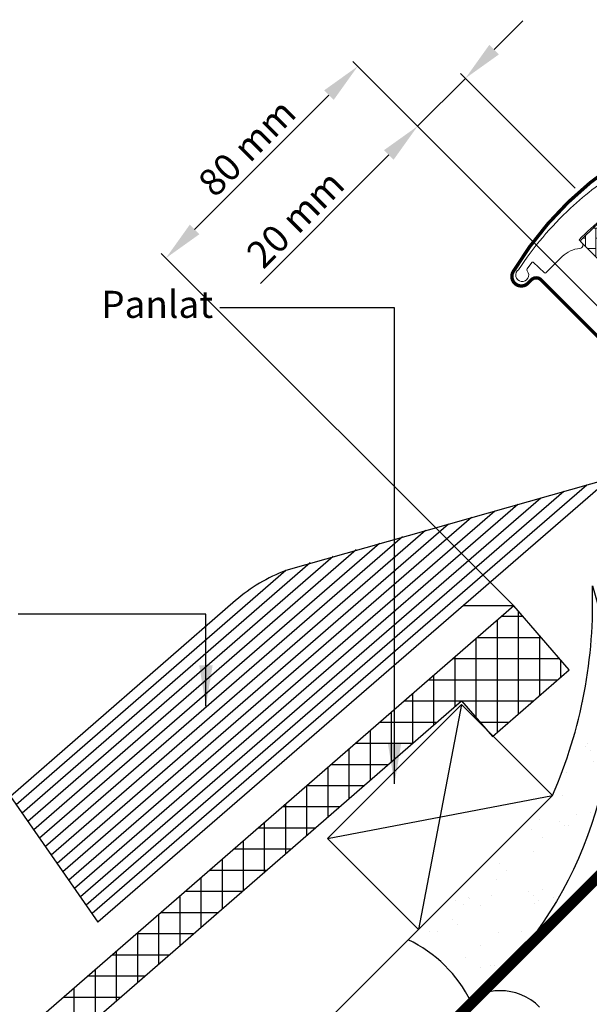
# Model space of a CAD drawing. Units: millimetres. Extents: x 110 to 2090, y 20 to 1465.
# Drawn here: x 426 to 595, y 518 to 809 of the extents above; entities that cross this region are included whole.
import ezdxf

# ---------------------------------------------------------------- set-up
doc = ezdxf.new("R2010")
doc.units = ezdxf.units.MM
doc.header["$LTSCALE"] = 50
doc.header["$MEASUREMENT"] = 0
doc.header["$PDSIZE"] = 2
doc.linetypes.add('DASHED', pattern=[0.75, 0.5, -0.25])
doc.layers.get('0').update_dxf_attribs({"linetype": 'CONTINUOUS'})
doc.layers.get('DEFPOINTS').update_dxf_attribs({"linetype": 'CONTINUOUS'})
for name, color, linetype in [('VELUX_BFX', 9, 'CONTINUOUS'), ('VELUX_FLASHING', 4, 'CONTINUOUS'), ('VELUX_HATCH', 1, 'CONTINUOUS'), ('VELUX_INFO', 7, 'CONTINUOUS'), ('VELUX_INSULATION', 1, 'CONTINUOUS'), ('VELUX_ROOFCONSTRUCTION', 7, 'CONTINUOUS'), ('VELUX_ROOFINGMATERIAL', 3, 'CONTINUOUS'), ('VELUX_ROOFWINDOW', 2, 'CONTINUOUS'), ('VELUX_TEXT_ENGLISH', 7, 'CONTINUOUS'), ('VELUX_UNDERROOF', 3, 'DASHED')]:
    doc.layers.add(name, color=color, linetype=linetype)
doc.styles.add('Verdana', font='verdana.ttf')
doc.dimstyles.new('VERDANA', dxfattribs={"dimtxt": 8, "dimasz": 12, "dimexe": 2, "dimexo": 0, "dimgap": 2, "dimtad": 1, "dimdec": 0, "dimzin": 0, "dimdsep": 46, "dimtxsty": 'Verdana', "dimcen": 0.09, "dimclrd": 256, "dimclre": 256, "dimclrt": 256, "dimadec": 0, "dimazin": 0, "dimtfac": 1, "dimtdec": 0, "dimtix": 1, "dimtmove": 0, "dimatfit": 3, "dimfxl": 1, "dimtolj": 1, "dimtzin": 0, "dimarcsym": 0})

# ---------------------------------------------------------------- blocks, each defined once
blk = doc.blocks.new('*D5')
at = {"layer": 'DEFPOINTS', "color": 0, "transparency": 16777216}
for p in [(543.96, 777.76), (590.53, 759.47), (635.86, 685.86)]:
    blk.add_point(p, dxfattribs=at)
at = {"layer": 'VELUX_INFO', "lineweight": -2, "transparency": 16777216}
for p, q in [((566.59, 800.39), (575.07, 808.87)), ((558.1, 791.9), (543.96, 777.76)), ((590.53, 759.47), (556.69, 793.31)), ((635.86, 685.86), (542.54, 779.17)), ((535.47, 769.27), (497.55, 731.35))]:
    blk.add_line(p, q, dxfattribs=at)
at = {"layer": 'VELUX_INFO', "transparency": 16777216}
for points in [[(565.17, 801.8), (568, 798.97), (558.1, 791.9)], [(534.06, 770.69), (536.89, 767.86), (543.96, 777.76)]]:
    blk.add_solid(points, dxfattribs=at)
at = {"layer": 'VELUX_INFO', "transparency": 16777216, "insert": (507.85, 750.37), "char_height": 8, "attachment_point": 5, "rotation": 45, "style": 'Verdana'}
blk.add_mtext('\\A1;20 mm', dxfattribs=at)
blk = doc.blocks.new('*D8')
at = {"layer": 'DEFPOINTS', "color": 0, "transparency": 16777216}
for p in [(469.64, 738.79), (635.86, 685.86), (572.37, 636.05)]:
    blk.add_point(p, dxfattribs=at)
at = {"layer": 'VELUX_INFO', "lineweight": -2, "transparency": 16777216}
for p, q in [((635.86, 685.86), (524.87, 796.85)), ((517.79, 786.95), (478.12, 747.28)), ((572.37, 636.05), (468.22, 740.21))]:
    blk.add_line(p, q, dxfattribs=at)
at = {"layer": 'VELUX_INFO', "transparency": 16777216}
for points in [[(516.38, 788.36), (519.21, 785.54), (526.28, 795.44)], [(476.71, 748.69), (479.54, 745.86), (469.64, 738.79)]]:
    blk.add_solid(points, dxfattribs=at)
at = {"layer": 'VELUX_INFO', "transparency": 16777216, "insert": (493.59, 771.49), "char_height": 8, "attachment_point": 5, "rotation": 45, "style": 'Verdana'}
blk.add_mtext('\\A1;80 mm', dxfattribs=at)
blk = doc.blocks.new('*X7')
at = {"color": 0}
for p, q in [((420.07, 631.25), (426.19, 631.25)), ((425, 620.84), (425, 632.62)), ((418.75, 615.04), (418.75, 630.11)), ((431.25, 607.85), (431.25, 625.43)), ((412.5, 609.24), (412.5, 624.67)), ((412.88, 625), (429.48, 625)), ((429.48, 625), (431.62, 625)), ((425, 602.41), (425, 620.84)), ((405.69, 618.75), (422.75, 618.75)), ((406.25, 604.67), (406.25, 619.24)), ((422.75, 618.75), (437.05, 618.75)), ((437.5, 613.28), (437.5, 618.24)), ((400, 599.23), (400, 613.81)), ((418.75, 596.98), (418.75, 615.04)), ((398.5, 612.5), (416.02, 612.5)), ((416.02, 612.5), (436.6, 612.5)), ((393.75, 593.8), (393.75, 608.37)), ((412.5, 601.27), (412.5, 609.24)), ((391.31, 606.25), (408.07, 606.25)), ((408.17, 606.25), (409.28, 606.25)), ((409.28, 606.25), (429.41, 606.25)), ((387.5, 588.37), (387.5, 602.94)), ((384.12, 600), (400.88, 600)), ((413.6, 600), (422.22, 600)), ((381.25, 582.93), (381.25, 597.51)), ((376.93, 593.75), (393.69, 593.75)), ((375, 577.5), (375, 592.08)), ((368.75, 572.07), (368.75, 586.64)), ((369.74, 587.5), (386.5, 587.5)), ((362.5, 566.63), (362.5, 581.21)), ((362.55, 581.25), (379.31, 581.25)), ((355.36, 575), (372.12, 575)), ((356.25, 561.2), (356.25, 575.78)), ((350, 555.77), (350, 570.34)), ((348.17, 568.75), (364.93, 568.75)), ((343.75, 550.33), (343.75, 564.91)), ((340.98, 562.5), (357.74, 562.5)), ((337.5, 544.9), (337.5, 559.48)), ((333.79, 556.25), (350.55, 556.25)), ((331.25, 539.47), (331.25, 554.04)), ((326.6, 550), (343.36, 550)), ((325, 534.04), (325, 548.61)), ((318.75, 528.6), (318.75, 543.18)), ((319.41, 543.75), (336.18, 543.75)), ((312.22, 537.5), (328.99, 537.5)), ((312.5, 523.17), (312.5, 537.74)), ((306.25, 517.74), (306.25, 532.31)), ((305.03, 531.25), (321.8, 531.25)), ((300, 512.3), (300, 526.88)), ((297.84, 525), (314.61, 525)), ((293.75, 506.87), (293.75, 521.45)), ((290.65, 518.75), (307.42, 518.75))]:
    blk.add_line(p, q, dxfattribs=at)
blk = doc.blocks.new('V22GGL_A-A')
at = {"layer": 'VELUX_HATCH', "linetype": 'Continuous', "lineweight": 0}
h = blk.add_hatch(dxfattribs=at)
h.set_pattern_fill('AR-HBONE', color=1, scale=0.75, angle=45, style=0)
h.set_pattern_definition([(90, (-753.4055, 1260.6665), (-3, 3), [9, -3]), (180, (-753.4055, 1263.6665), (-3, 3), [9, -3])])
edge = h.paths.add_edge_path()
edge.add_arc((622.28, 750.35), 0.5, 225, 303.7)
edge.add_line((622.56, 749.93), (633.71, 757.37))
edge.add_line((633.71, 757.37), (633.16, 758.2))
edge.add_line((633.16, 758.2), (632.25, 757.59))
edge.add_line((632.25, 757.59), (628.62, 761.22))
edge.add_arc((622.1, 751.51), 11.7, 56.15, 116.1263)
edge.add_arc((656.69, 680.98), 90.25, 116.1263, 135.5001)
edge.add_arc((592.67, 743.89), 0.5, 135.5001, 225)
edge.add_line((592.32, 743.54), (599.21, 736.65))
edge.add_arc((599.57, 737), 0.5, 225, 303.7)
edge.add_line((599.84, 736.58), (620.45, 750.33))
edge.add_arc((621.01, 749.5), 1, 45, 123.7, ccw=False)
at = {"color": 1, "linetype": 'Continuous', "lineweight": 30}
blk.add_line((580.42, 732.39), (608.42, 704.38), dxfattribs=at)
at = {"layer": 'VELUX_FLASHING', "color": 1, "const_width": 1}
blk.add_lwpolyline([(644.76, 808.73), (639.45, 804.58, 0.246032), (638.77, 803.05, -0.524174), (636.43, 801.23, 0.26355), (634.7, 800.86, 0.082361), (624.93, 793.87), (624.01, 792.95), (617.93, 786.87), (615.1, 784.04, 0.36397), (614.77, 780.2), (617.51, 776.29, -0.469886), (617.1, 774.8, 0.152807), (572.22, 734.81, 0.884113), (576.6, 731.4), (577.59, 732.39, -0.414213), (580.42, 732.39), (608.42, 704.38, 1.133033), (610.01, 706.42), (607.01, 708.2), (603.83, 711.38)], format="xyb", dxfattribs=at)
at = {"layer": 'VELUX_HATCH', "color": 1, "linetype": 'Continuous', "lineweight": 0}
for points in [[(599.67, 751.47, 0.026562), (592.52, 745.05), (591.67, 744.2), (592.52, 743.35, -0.638744), (591.89, 741.65, 0.179421), (586.72, 739.25), (581.9, 734.43, -0.405973), (581.48, 734.42), (579.82, 736), (578.16, 737.57, 0.462375), (577.71, 737.53), (576.36, 735.6, 0.331486), (576.38, 735, -2.543547), (573.81, 735.39, -0.060122), (589.12, 753.51, -0.048346), (604.3, 765.11, -0.048183)], [(621.93, 749.99, 0.35756), (622.56, 749.93), (633.71, 757.37), (633.16, 758.2), (632.25, 757.59), (628.62, 761.22, 0.267838), (616.95, 762.01, 0.084736), (592.32, 744.24, 0.411659), (592.32, 743.54), (599.21, 736.65, 0.35756), (599.84, 736.58), (620.45, 750.33, -0.35756), (621.72, 750.2)]]:
    blk.add_lwpolyline(points, format="xyb", dxfattribs=at)

msp = doc.modelspace()

# ---------------------------------------------------------------- hatches: boundary and pattern name
at = {"layer": 'VELUX_HATCH'}
h = msp.add_hatch(dxfattribs=at)
h.set_pattern_fill('AR-SAND', color=256, scale=8, style=0)
h.set_pattern_definition([(37.5, (-776.196, -1076.22), (-0.50395, 15.41459), [0, -12.16, 0, -13.6, 0, -13]), (7.5, (-776.196, -1076.22), (14.15821, 22.57717), [0, -6.56, 0, -10.96, 0, -4.2]), (327.5, (-786.036, -1076.22), (24.913135, 0.04527), [0, -4, 0, -14.4, 0, -18.8]), (317.5, (-786.036, -1076.22), (24.04901, 7.0214), [0, -2, 0, -9.44, 0, -10.8])])
h.paths.add_polyline_path([(595.59, 642.01, -0.11209), (583.84, 580.1), (541.22, 537.46, -0.168068), (559.71, 519.2, 0.30669)])

# ---------------------------------------------------------------- linework, layer by layer
at = {"layer": 'VELUX_BFX'}
msp.add_lwpolyline([(559.71, 519.2, 0.168068), (541.22, 537.46), (583.84, 580.1, 0.11209), (595.59, 642.01, -0.258063), (574.44, 533.95)], format="xyb", close=True, dxfattribs=at)
at = {"layer": 'VELUX_FLASHING', "color": 1, "linetype": 'Continuous'}
for p, q in [((600.82, 673.68), (449.59, 542.69)), ((587.19, 669.85), (446.14, 547.64)), ((594.01, 671.76), (447.87, 545.17)), ((580.38, 667.93), (444.42, 550.12)), ((566.76, 664.1), (440.97, 555.06)), ((573.57, 666.01), (442.69, 552.59)), ((553.14, 660.26), (437.52, 560.01)), ((559.95, 662.18), (439.24, 557.54)), ((546.33, 658.35), (435.79, 562.48)), ((532.7, 654.51), (432.34, 567.43)), ((539.51, 656.43), (434.06, 564.96)), ((525.89, 652.6), (430.61, 569.9)), ((512.27, 648.76), (427.16, 574.85)), ((519.08, 650.68), (428.89, 572.38)), ((505.1, 646.54), (425.44, 577.32))]:
    msp.add_line(p, q, dxfattribs=at)
at = {"layer": 'VELUX_FLASHING', "color": 1}
msp.add_line((423.75, 579.74), (449.59, 542.69), dxfattribs=at)
at = {"layer": 'VELUX_FLASHING', "color": 1, "linetype": 'Continuous'}
for points in [[(606.83, 675.37), (505.1, 646.54)], [(490.22, 637.66), (423.75, 579.74)]]:
    msp.add_lwpolyline(points, dxfattribs=at)
msp.add_arc((522.9, 599.81), 50, 110.8513, 130.7997, dxfattribs=at)
at = {"layer": 'VELUX_INSULATION'}
msp.add_line((535.71, 496.61), (653.5, 614.4), dxfattribs=at)
at = {"layer": 'VELUX_INSULATION', "color": 7}
msp.add_arc((568.34, 505.91), 16.5, 45, 225, dxfattribs=at)
at = {"layer": 'VELUX_ROOFCONSTRUCTION', "color": 7}
msp.add_line((150, 110.9), (680.41, 641.31), dxfattribs=at)
at = {"layer": 'VELUX_ROOFCONSTRUCTION'}
for p, q in [((556.97, 606.97), (544.24, 540.5)), ((150, 146.26), (583.84, 580.1)), ((517.37, 567.37), (583.84, 580.1))]:
    msp.add_line(p, q, dxfattribs=at)
msp.add_lwpolyline([(544.24, 540.5), (517.37, 567.37), (556.97, 606.97), (583.84, 580.1)], close=True, dxfattribs=at)
at = {"layer": 'VELUX_ROOFINGMATERIAL', "color": 7}
msp.add_line((572.37, 636.05), (557.38, 636.05), dxfattribs=at)
at = {"layer": 'VELUX_ROOFINGMATERIAL', "color": 7, "linetype": 'Continuous'}
msp.add_lwpolyline([(566.13, 597.5), (588.77, 617.19), (572.37, 636.05), (270.49, 373.63), (277.71, 365.33), (353.18, 430.93), (363.02, 419.61), (400.75, 452.42), (398.46, 470.3), (556.95, 608.07), (566.13, 597.5)], dxfattribs=at)
at = {"layer": 'VELUX_UNDERROOF', "color": 7, "const_width": 3}
msp.add_lwpolyline([(681.52, 640.2), (150.42, 109.07)], dxfattribs=at)

# ---------------------------------------------------------------- block references
at = {"layer": 'VELUX_HATCH', "color": 7}
msp.add_blockref('*X7', (148.82, 1.77), dxfattribs=at)
at = {"layer": 'VELUX_ROOFWINDOW'}
msp.add_blockref('V22GGL_A-A', (0, 0), dxfattribs=at)

# ---------------------------------------------------------------- texts
at = {"layer": 'VELUX_TEXT_ENGLISH', "insert": (483.62, 724.11), "char_height": 8, "attachment_point": 6, "style": 'Verdana'}
msp.add_mtext('Panlat', dxfattribs=at)

# ---------------------------------------------------------------- dimensions: what is measured, and where the dimension line sits
at = {"layer": 'VELUX_INFO'}
dim = msp.add_linear_dim(base=(543.96, 777.76), p1=(590.53, 759.47), p2=(635.86, 685.86), angle=45, dimstyle='VERDANA', override={"dimpost": ' mm'}, dxfattribs=at)
dim.commit()
dim.dimension.update_dxf_attribs({"geometry": '*D5', "text_midpoint": (512.21, 746.01), "dimtype": 160})
dim = msp.add_linear_dim(base=(469.64, 738.79), p1=(635.86, 685.86), p2=(572.37, 636.05), angle=45, text='80 mm', dimstyle='VERDANA', override={"dimpost": ' mm'}, dxfattribs=at)
dim.commit()
dim.dimension.update_dxf_attribs({"geometry": '*D8', "text_midpoint": (493.59, 771.49)})

# ---------------------------------------------------------------- leaders
at = {"layer": 'VELUX_TEXT_ENGLISH'}
msp.add_leader([(537.17, 583.47), (537.14, 724.11), (485.62, 724.11)], dimstyle='VERDANA', override={"dimgap": 2, "dimtad": 0}, dxfattribs=at)
at = {"layer": 'VELUX_TEXT_ENGLISH', "color": 1, "annotation_type": 0, "has_hookline": 1, "hookline_direction": 1, "text_width": 269.18}
msp.add_leader([(481.47, 606.48), (481.47, 633.67), (426.06, 633.67)], dimstyle='VERDANA', override={"dimgap": 2, "dimtad": 0, "dimclrd": 1}, dxfattribs=at)

doc.saveas('drawing.dxf')
